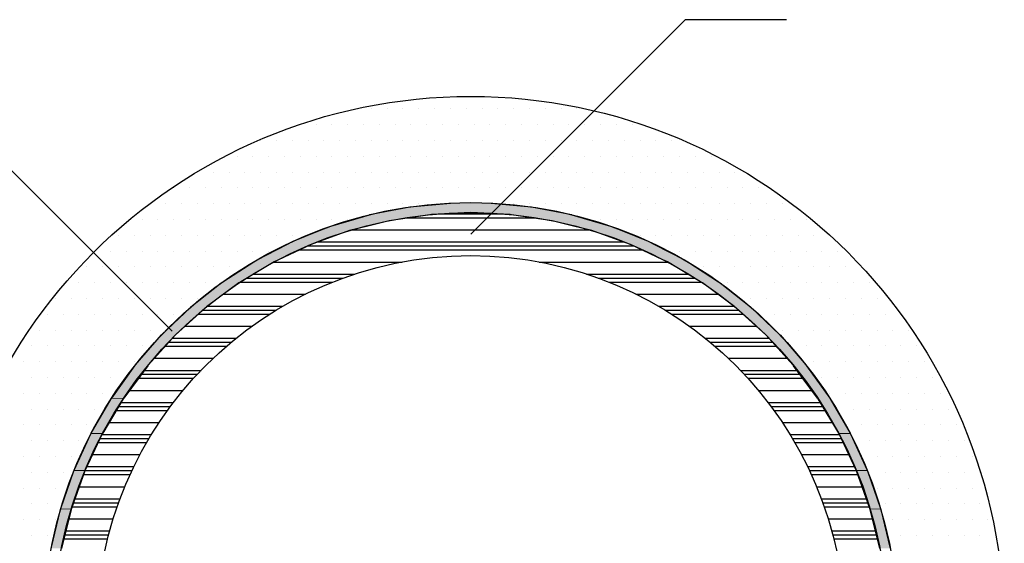
# Model space of a CAD drawing. Extents: x 1143 to 2240, y -4655 to -3311.
# Drawn here: x 1355 to 1550, y -3630 to -3526 of the extents above; entities that cross this region are included whole.
import ezdxf

# ---------------------------------------------------------------- set-up
doc = ezdxf.new("R2010")
doc.units = 0
doc.header["$LTSCALE"] = 2
doc.layers.get('0').update_dxf_attribs({"linetype": 'CONTINUOUS'})

# ---------------------------------------------------------------- blocks, each defined once
blk = doc.blocks.new('*X618')
at = {"color": 0}
for p, q in [((1431.68, -3565.3), (1457.59, -3565.3)), ((1438.49, -3564.51), (1450.78, -3564.51)), ((1421.18, -3567.69), (1468.09, -3567.69)), ((1414.29, -3570.07), (1474.99, -3570.07)), ((1410.55, -3571.65), (1478.73, -3571.65)), ((1412.35, -3570.86), (1476.92, -3570.86)), ((1405.72, -3574.04), (1431.07, -3574.04)), ((1458.2, -3574.04), (1483.55, -3574.04)), ((1400.3, -3577.21), (1419.42, -3577.21)), ((1401.57, -3576.42), (1421.73, -3576.42)), ((1467.55, -3576.42), (1487.71, -3576.42)), ((1469.85, -3577.21), (1488.98, -3577.21)), ((1399.07, -3578), (1417.33, -3578)), ((1471.94, -3578), (1490.2, -3578)), ((1395.67, -3580.39), (1411.96, -3580.39)), ((1477.31, -3580.39), (1493.6, -3580.39)), ((1391.63, -3583.56), (1406.18, -3583.56)), ((1392.59, -3582.77), (1407.51, -3582.77)), ((1481.76, -3582.77), (1496.68, -3582.77)), ((1483.1, -3583.56), (1497.64, -3583.56)), ((1390.7, -3584.35), (1404.9, -3584.35)), ((1484.37, -3584.35), (1498.57, -3584.35)), ((1388.06, -3586.74), (1401.39, -3586.74)), ((1487.89, -3586.74), (1501.21, -3586.74)), ((1385.64, -3589.12), (1398.26, -3589.12)), ((1491.01, -3589.12), (1503.64, -3589.12)), ((1384.13, -3590.7), (1396.35, -3590.7)), ((1384.87, -3589.91), (1397.29, -3589.91)), ((1491.98, -3589.91), (1504.4, -3589.91)), ((1492.92, -3590.7), (1505.15, -3590.7)), ((1382, -3593.09), (1393.72, -3593.09)), ((1495.56, -3593.09), (1507.27, -3593.09)), ((1380.04, -3595.47), (1391.32, -3595.47)), ((1497.96, -3595.47), (1509.24, -3595.47)), ((1378.81, -3597.05), (1389.84, -3597.05)), ((1379.41, -3596.26), (1390.57, -3596.26)), ((1498.71, -3596.26), (1509.86, -3596.26)), ((1499.44, -3597.05), (1510.47, -3597.05)), ((1377.07, -3599.44), (1387.77, -3599.44)), ((1501.51, -3599.44), (1512.2, -3599.44)), ((1374.96, -3602.61), (1385.27, -3602.61)), ((1375.47, -3601.82), (1385.86, -3601.82)), ((1503.41, -3601.82), (1513.81, -3601.82)), ((1504.01, -3602.61), (1514.32, -3602.61)), ((1374.46, -3603.4), (1384.68, -3603.4)), ((1504.59, -3603.4), (1514.81, -3603.4)), ((1373.04, -3605.79), (1383.03, -3605.79)), ((1506.24, -3605.79), (1516.23, -3605.79)), ((1371.32, -3608.96), (1381.03, -3608.96)), ((1371.73, -3608.17), (1381.51, -3608.17)), ((1507.76, -3608.17), (1517.54, -3608.17)), ((1508.24, -3608.96), (1517.96, -3608.96)), ((1370.91, -3609.75), (1380.57, -3609.75)), ((1508.71, -3609.75), (1518.36, -3609.75)), ((1369.76, -3612.14), (1379.25, -3612.14)), ((1510.03, -3612.14), (1519.51, -3612.14)), ((1368.71, -3614.52), (1378.04, -3614.52)), ((1511.23, -3614.52), (1520.57, -3614.52)), ((1368.05, -3616.1), (1377.3, -3616.1)), ((1368.38, -3615.31), (1377.66, -3615.31)), ((1511.61, -3615.31), (1520.9, -3615.31)), ((1511.98, -3616.1), (1521.22, -3616.1)), ((1367.14, -3618.49), (1376.26, -3618.49)), ((1513.01, -3618.49), (1522.13, -3618.49)), ((1365.81, -3622.45), (1374.75, -3622.45)), ((1366.05, -3621.66), (1375.03, -3621.66)), ((1366.31, -3620.87), (1375.32, -3620.87)), ((1513.95, -3620.87), (1522.96, -3620.87)), ((1514.24, -3621.66), (1523.22, -3621.66)), ((1514.52, -3622.45), (1523.47, -3622.45)), ((1365.11, -3624.84), (1373.97, -3624.84)), ((1515.31, -3624.84), (1524.16, -3624.84)), ((1364.3, -3628.01), (1373.06, -3628.01)), ((1364.49, -3627.22), (1373.27, -3627.22)), ((1516, -3627.22), (1524.78, -3627.22)), ((1516.22, -3628.01), (1524.97, -3628.01)), ((1364.12, -3628.8), (1372.85, -3628.8)), ((1516.42, -3628.8), (1525.15, -3628.8))]:
    blk.add_line(p, q, dxfattribs=at)
blk = doc.blocks.new('*U619')
at = {"color": 0, "linetype": 'CONTINUOUS'}
for p, q in [((1432.61, -3563.14), (1440.62, -3562.38)), ((1448.66, -3562.38), (1456.66, -3563.14)), ((1424.72, -3564.66), (1426.7, -3564.28)), ((1426.7, -3564.28), (1432.61, -3563.14)), ((1444.64, -3564.28), (1436.86, -3564.66)), ((1452.41, -3564.66), (1444.64, -3564.28)), ((1456.66, -3563.14), (1462.58, -3564.28)), ((1462.58, -3564.28), (1464.56, -3564.66)), ((1417, -3566.93), (1420.62, -3565.87)), ((1420.62, -3565.87), (1424.66, -3564.68)), ((1428.54, -3565.87), (1424.3, -3566.93)), ((1424.66, -3564.68), (1424.72, -3564.66)), ((1436.55, -3564.68), (1428.54, -3565.87)), ((1436.86, -3564.66), (1436.55, -3564.68)), ((1452.72, -3564.68), (1452.41, -3564.66)), ((1460.73, -3565.87), (1452.72, -3564.68)), ((1464.97, -3566.93), (1460.73, -3565.87)), ((1464.56, -3564.66), (1464.61, -3564.68)), ((1464.61, -3564.68), (1468.66, -3565.87)), ((1468.66, -3565.87), (1472.27, -3566.93)), ((1409.53, -3569.92), (1414.74, -3567.83)), ((1414.74, -3567.83), (1417, -3566.93)), ((1420.69, -3567.83), (1414.86, -3569.92)), ((1424.3, -3566.93), (1420.69, -3567.83)), ((1468.59, -3567.83), (1464.97, -3566.93)), ((1474.41, -3569.92), (1468.59, -3567.83)), ((1472.27, -3566.93), (1474.53, -3567.83)), ((1474.53, -3567.83), (1479.74, -3569.92)), ((1408.29, -3570.56), (1409.53, -3569.92)), ((1414.86, -3569.92), (1413.07, -3570.56)), ((1476.21, -3570.56), (1474.41, -3569.92)), ((1479.74, -3569.92), (1480.99, -3570.56)), ((1402.39, -3573.6), (1408.29, -3570.56)), ((1413.07, -3570.56), (1406.64, -3573.6)), ((1482.64, -3573.6), (1476.21, -3570.56)), ((1480.99, -3570.56), (1486.89, -3573.6)), ((1395.62, -3577.95), (1401.73, -3574.02)), ((1405.75, -3574.02), (1399.2, -3577.95)), ((1401.73, -3574.02), (1402.39, -3573.6)), ((1406.64, -3573.6), (1405.75, -3574.02)), ((1483.53, -3574.02), (1482.64, -3573.6)), ((1490.08, -3577.95), (1483.53, -3574.02)), ((1486.89, -3573.6), (1487.54, -3574.02)), ((1487.54, -3574.02), (1493.65, -3577.95)), ((1395.32, -3578.19), (1395.62, -3577.95)), ((1399.2, -3577.95), (1398.8, -3578.19)), ((1490.47, -3578.19), (1490.08, -3577.95)), ((1493.65, -3577.95), (1493.95, -3578.19)), ((1389.3, -3582.92), (1395.32, -3578.19)), ((1398.8, -3578.19), (1392.42, -3582.92)), ((1496.86, -3582.92), (1490.47, -3578.19)), ((1493.95, -3578.19), (1499.97, -3582.92)), ((1383.51, -3588.45), (1389.21, -3583.01)), ((1392.3, -3583.01), (1386.3, -3588.45)), ((1389.21, -3583.01), (1389.3, -3582.92)), ((1392.42, -3582.92), (1392.3, -3583.01)), ((1496.97, -3583.01), (1496.86, -3582.92)), ((1502.97, -3588.45), (1496.97, -3583.01)), ((1499.97, -3582.92), (1500.06, -3583.01)), ((1500.06, -3583.01), (1505.77, -3588.45)), ((1378.3, -3594.44), (1383.48, -3588.47)), ((1386.28, -3588.47), (1380.86, -3594.44)), ((1383.48, -3588.47), (1383.51, -3588.45)), ((1386.3, -3588.45), (1386.28, -3588.47)), ((1503, -3588.47), (1502.97, -3588.45)), ((1508.41, -3594.44), (1503, -3588.47)), ((1505.77, -3588.45), (1505.79, -3588.47)), ((1505.79, -3588.47), (1510.97, -3594.44)), ((1373.66, -3600.95), (1378.22, -3594.55)), ((1380.79, -3594.55), (1376.04, -3600.95)), ((1378.22, -3594.55), (1378.3, -3594.44)), ((1380.86, -3594.44), (1380.79, -3594.55)), ((1508.49, -3594.55), (1508.41, -3594.44)), ((1513.23, -3600.95), (1508.49, -3594.55)), ((1510.97, -3594.44), (1511.06, -3594.55)), ((1511.06, -3594.55), (1515.62, -3600.95)), ((1369.63, -3607.89), (1373.55, -3601.1)), ((1375.95, -3601.1), (1371.88, -3607.89)), ((1373.55, -3601.1), (1373.66, -3600.95)), ((1376.04, -3600.95), (1375.95, -3601.1)), ((1513.32, -3601.1), (1513.23, -3600.95)), ((1517.4, -3607.89), (1513.32, -3601.1)), ((1515.62, -3600.95), (1515.72, -3601.1)), ((1515.72, -3601.1), (1519.65, -3607.89)), ((1366.27, -3615.21), (1369.53, -3608.06)), ((1371.8, -3608.06), (1368.42, -3615.21)), ((1369.53, -3608.06), (1369.63, -3607.89)), ((1371.88, -3607.89), (1371.8, -3608.06)), ((1517.48, -3608.06), (1517.4, -3607.89)), ((1520.86, -3615.21), (1517.48, -3608.06)), ((1519.65, -3607.89), (1519.74, -3608.06)), ((1519.74, -3608.06), (1523.01, -3615.21)), ((1363.61, -3622.83), (1366.19, -3615.38)), ((1368.36, -3615.38), (1365.69, -3622.83)), ((1366.19, -3615.38), (1366.27, -3615.21)), ((1368.42, -3615.21), (1368.36, -3615.38)), ((1520.92, -3615.38), (1520.86, -3615.21)), ((1523.58, -3622.83), (1520.92, -3615.38)), ((1523.01, -3615.21), (1523.08, -3615.38)), ((1523.08, -3615.38), (1525.66, -3622.83)), ((1361.69, -3630.69), (1363.56, -3622.98)), ((1363.56, -3622.98), (1363.61, -3622.83)), ((1365.65, -3622.98), (1363.72, -3630.69)), ((1365.69, -3622.83), (1365.65, -3622.98)), ((1523.62, -3622.98), (1523.58, -3622.83)), ((1525.55, -3630.69), (1523.62, -3622.98)), ((1525.66, -3622.83), (1525.71, -3622.98)), ((1525.71, -3622.98), (1527.58, -3630.69))]:
    blk.add_line(p, q, dxfattribs=at)
at = {"color": 0, "linetype": 'CONTINUOUS', "extrusion": (0, 0, -1)}
for points in [[(-1440.62, -3562.38), (-1456.66, -3563.14), (-1432.61, -3563.14)], [(-1440.62, -3562.38), (-1448.66, -3562.38), (-1456.66, -3563.14)], [(-1426.7, -3564.28), (-1436.86, -3564.66), (-1424.72, -3564.66)], [(-1432.61, -3563.14), (-1462.58, -3564.28), (-1426.7, -3564.28)], [(-1426.7, -3564.28), (-1444.64, -3564.28), (-1436.86, -3564.66)], [(-1432.61, -3563.14), (-1456.66, -3563.14), (-1462.58, -3564.28)], [(-1444.64, -3564.28), (-1464.56, -3564.66), (-1452.41, -3564.66)], [(-1444.64, -3564.28), (-1462.58, -3564.28), (-1464.56, -3564.66)], [(-1420.62, -3565.87), (-1424.3, -3566.93), (-1417, -3566.93)], [(-1424.66, -3564.68), (-1428.54, -3565.87), (-1420.62, -3565.87)], [(-1420.62, -3565.87), (-1428.54, -3565.87), (-1424.3, -3566.93)], [(-1424.72, -3564.66), (-1436.55, -3564.68), (-1424.66, -3564.68)], [(-1424.66, -3564.68), (-1436.55, -3564.68), (-1428.54, -3565.87)], [(-1424.72, -3564.66), (-1436.86, -3564.66), (-1436.55, -3564.68)], [(-1452.41, -3564.66), (-1464.61, -3564.68), (-1452.72, -3564.68)], [(-1452.41, -3564.66), (-1464.56, -3564.66), (-1464.61, -3564.68)], [(-1452.72, -3564.68), (-1468.66, -3565.87), (-1460.73, -3565.87)], [(-1452.72, -3564.68), (-1464.61, -3564.68), (-1468.66, -3565.87)], [(-1460.73, -3565.87), (-1472.27, -3566.93), (-1464.97, -3566.93)], [(-1460.73, -3565.87), (-1468.66, -3565.87), (-1472.27, -3566.93)], [(-1414.74, -3567.83), (-1414.86, -3569.92), (-1409.53, -3569.92)], [(-1417, -3566.93), (-1420.69, -3567.83), (-1414.74, -3567.83)], [(-1414.74, -3567.83), (-1420.69, -3567.83), (-1414.86, -3569.92)], [(-1417, -3566.93), (-1424.3, -3566.93), (-1420.69, -3567.83)], [(-1464.97, -3566.93), (-1474.53, -3567.83), (-1468.59, -3567.83)], [(-1464.97, -3566.93), (-1472.27, -3566.93), (-1474.53, -3567.83)], [(-1468.59, -3567.83), (-1479.74, -3569.92), (-1474.41, -3569.92)], [(-1468.59, -3567.83), (-1474.53, -3567.83), (-1479.74, -3569.92)], [(-1409.53, -3569.92), (-1413.07, -3570.56), (-1408.29, -3570.56)], [(-1409.53, -3569.92), (-1414.86, -3569.92), (-1413.07, -3570.56)], [(-1474.41, -3569.92), (-1480.99, -3570.56), (-1476.21, -3570.56)], [(-1474.41, -3569.92), (-1479.74, -3569.92), (-1480.99, -3570.56)], [(-1408.29, -3570.56), (-1406.64, -3573.6), (-1402.39, -3573.6)], [(-1408.29, -3570.56), (-1413.07, -3570.56), (-1406.64, -3573.6)], [(-1476.21, -3570.56), (-1486.89, -3573.6), (-1482.64, -3573.6)], [(-1476.21, -3570.56), (-1480.99, -3570.56), (-1486.89, -3573.6)], [(-1401.73, -3574.02), (-1399.2, -3577.95), (-1395.62, -3577.95)], [(-1401.73, -3574.02), (-1405.75, -3574.02), (-1399.2, -3577.95)], [(-1402.39, -3573.6), (-1405.75, -3574.02), (-1401.73, -3574.02)], [(-1402.39, -3573.6), (-1406.64, -3573.6), (-1405.75, -3574.02)], [(-1482.64, -3573.6), (-1487.54, -3574.02), (-1483.53, -3574.02)], [(-1482.64, -3573.6), (-1486.89, -3573.6), (-1487.54, -3574.02)], [(-1483.53, -3574.02), (-1493.65, -3577.95), (-1490.08, -3577.95)], [(-1483.53, -3574.02), (-1487.54, -3574.02), (-1493.65, -3577.95)], [(-1395.62, -3577.95), (-1398.8, -3578.19), (-1395.32, -3578.19)], [(-1395.62, -3577.95), (-1399.2, -3577.95), (-1398.8, -3578.19)], [(-1490.08, -3577.95), (-1493.95, -3578.19), (-1490.47, -3578.19)], [(-1490.08, -3577.95), (-1493.65, -3577.95), (-1493.95, -3578.19)], [(-1395.32, -3578.19), (-1392.42, -3582.92), (-1389.3, -3582.92)], [(-1395.32, -3578.19), (-1398.8, -3578.19), (-1392.42, -3582.92)], [(-1490.47, -3578.19), (-1499.97, -3582.92), (-1496.86, -3582.92)], [(-1490.47, -3578.19), (-1493.95, -3578.19), (-1499.97, -3582.92)], [(-1389.21, -3583.01), (-1386.3, -3588.45), (-1383.51, -3588.45)], [(-1389.21, -3583.01), (-1392.3, -3583.01), (-1386.3, -3588.45)], [(-1389.3, -3582.92), (-1392.3, -3583.01), (-1389.21, -3583.01)], [(-1389.3, -3582.92), (-1392.42, -3582.92), (-1392.3, -3583.01)], [(-1496.86, -3582.92), (-1500.06, -3583.01), (-1496.97, -3583.01)], [(-1496.86, -3582.92), (-1499.97, -3582.92), (-1500.06, -3583.01)], [(-1496.97, -3583.01), (-1505.77, -3588.45), (-1502.97, -3588.45)], [(-1496.97, -3583.01), (-1500.06, -3583.01), (-1505.77, -3588.45)], [(-1383.48, -3588.47), (-1380.86, -3594.44), (-1378.3, -3594.44)], [(-1383.48, -3588.47), (-1386.28, -3588.47), (-1380.86, -3594.44)], [(-1383.51, -3588.45), (-1386.28, -3588.47), (-1383.48, -3588.47)], [(-1383.51, -3588.45), (-1386.3, -3588.45), (-1386.28, -3588.47)], [(-1502.97, -3588.45), (-1505.79, -3588.47), (-1503, -3588.47)], [(-1502.97, -3588.45), (-1505.77, -3588.45), (-1505.79, -3588.47)], [(-1503, -3588.47), (-1510.97, -3594.44), (-1508.41, -3594.44)], [(-1503, -3588.47), (-1505.79, -3588.47), (-1510.97, -3594.44)], [(-1378.22, -3594.55), (-1376.04, -3600.95), (-1373.66, -3600.95)], [(-1378.22, -3594.55), (-1380.79, -3594.55), (-1376.04, -3600.95)], [(-1378.3, -3594.44), (-1380.79, -3594.55), (-1378.22, -3594.55)], [(-1378.3, -3594.44), (-1380.86, -3594.44), (-1380.79, -3594.55)], [(-1508.41, -3594.44), (-1511.06, -3594.55), (-1508.49, -3594.55)], [(-1508.41, -3594.44), (-1510.97, -3594.44), (-1511.06, -3594.55)], [(-1508.49, -3594.55), (-1515.62, -3600.95), (-1513.23, -3600.95)], [(-1508.49, -3594.55), (-1511.06, -3594.55), (-1515.62, -3600.95)], [(-1373.55, -3601.1), (-1371.88, -3607.89), (-1369.63, -3607.89)], [(-1373.55, -3601.1), (-1375.95, -3601.1), (-1371.88, -3607.89)], [(-1373.66, -3600.95), (-1375.95, -3601.1), (-1373.55, -3601.1)], [(-1373.66, -3600.95), (-1376.04, -3600.95), (-1375.95, -3601.1)], [(-1513.23, -3600.95), (-1515.72, -3601.1), (-1513.32, -3601.1)], [(-1513.23, -3600.95), (-1515.62, -3600.95), (-1515.72, -3601.1)], [(-1513.32, -3601.1), (-1519.65, -3607.89), (-1517.4, -3607.89)], [(-1513.32, -3601.1), (-1515.72, -3601.1), (-1519.65, -3607.89)], [(-1369.53, -3608.06), (-1368.42, -3615.21), (-1366.27, -3615.21)], [(-1369.53, -3608.06), (-1371.8, -3608.06), (-1368.42, -3615.21)], [(-1369.63, -3607.89), (-1371.8, -3608.06), (-1369.53, -3608.06)], [(-1369.63, -3607.89), (-1371.88, -3607.89), (-1371.8, -3608.06)], [(-1517.4, -3607.89), (-1519.74, -3608.06), (-1517.48, -3608.06)], [(-1517.4, -3607.89), (-1519.65, -3607.89), (-1519.74, -3608.06)], [(-1517.48, -3608.06), (-1523.01, -3615.21), (-1520.86, -3615.21)], [(-1517.48, -3608.06), (-1519.74, -3608.06), (-1523.01, -3615.21)], [(-1366.19, -3615.38), (-1365.69, -3622.83), (-1363.61, -3622.83)], [(-1366.19, -3615.38), (-1368.36, -3615.38), (-1365.69, -3622.83)], [(-1366.27, -3615.21), (-1368.36, -3615.38), (-1366.19, -3615.38)], [(-1366.27, -3615.21), (-1368.42, -3615.21), (-1368.36, -3615.38)], [(-1520.86, -3615.21), (-1523.08, -3615.38), (-1520.92, -3615.38)], [(-1520.86, -3615.21), (-1523.01, -3615.21), (-1523.08, -3615.38)], [(-1520.92, -3615.38), (-1525.66, -3622.83), (-1523.58, -3622.83)], [(-1520.92, -3615.38), (-1523.08, -3615.38), (-1525.66, -3622.83)], [(-1363.56, -3622.98), (-1363.72, -3630.69), (-1361.69, -3630.69)], [(-1363.61, -3622.83), (-1365.65, -3622.98), (-1363.56, -3622.98)], [(-1363.56, -3622.98), (-1365.65, -3622.98), (-1363.72, -3630.69)], [(-1363.61, -3622.83), (-1365.69, -3622.83), (-1365.65, -3622.98)], [(-1523.58, -3622.83), (-1525.71, -3622.98), (-1523.62, -3622.98)], [(-1523.58, -3622.83), (-1525.66, -3622.83), (-1525.71, -3622.98)], [(-1523.62, -3622.98), (-1527.58, -3630.69), (-1525.55, -3630.69)], [(-1523.62, -3622.98), (-1525.71, -3622.98), (-1527.58, -3630.69)]]:
    blk.add_solid(points, dxfattribs=at)
blk = doc.blocks.new('*X636')
at = {"color": 0}
for p, q in [((1425, -3543.75), (1425, -3543.75)), ((1428.125, -3543.75), (1428.125, -3543.75)), ((1431.25, -3543.75), (1431.25, -3543.75)), ((1434.375, -3543.75), (1434.375, -3543.75)), ((1437.5, -3543.75), (1437.5, -3543.75)), ((1440.625, -3543.75), (1440.625, -3543.75)), ((1443.75, -3543.75), (1443.75, -3543.75)), ((1446.875, -3543.75), (1446.875, -3543.75)), ((1450, -3543.75), (1450, -3543.75)), ((1453.125, -3543.75), (1453.125, -3543.75)), ((1456.25, -3543.75), (1456.25, -3543.75)), ((1459.375, -3543.75), (1459.375, -3543.75)), ((1462.5, -3543.75), (1462.5, -3543.75)), ((1465.625, -3543.75), (1465.625, -3543.75)), ((1410.9375, -3546.875), (1410.9375, -3546.875)), ((1414.0625, -3546.875), (1414.0625, -3546.875)), ((1417.1875, -3546.875), (1417.1875, -3546.875)), ((1420.3125, -3546.875), (1420.3125, -3546.875)), ((1423.4375, -3546.875), (1423.4375, -3546.875)), ((1426.5625, -3546.875), (1426.5625, -3546.875)), ((1429.6875, -3546.875), (1429.6875, -3546.875)), ((1432.8125, -3546.875), (1432.8125, -3546.875)), ((1435.9375, -3546.875), (1435.9375, -3546.875)), ((1439.0625, -3546.875), (1439.0625, -3546.875)), ((1442.1875, -3546.875), (1442.1875, -3546.875)), ((1445.3125, -3546.875), (1445.3125, -3546.875)), ((1448.4375, -3546.875), (1448.4375, -3546.875)), ((1451.5625, -3546.875), (1451.5625, -3546.875)), ((1454.6875, -3546.875), (1454.6875, -3546.875)), ((1457.8125, -3546.875), (1457.8125, -3546.875)), ((1460.9375, -3546.875), (1460.9375, -3546.875)), ((1464.0625, -3546.875), (1464.0625, -3546.875)), ((1467.1875, -3546.875), (1467.1875, -3546.875)), ((1470.3125, -3546.875), (1470.3125, -3546.875)), ((1473.4375, -3546.875), (1473.4375, -3546.875)), ((1476.5625, -3546.875), (1476.5625, -3546.875)), ((1403.125, -3550), (1403.125, -3550)), ((1406.25, -3550), (1406.25, -3550)), ((1409.375, -3550), (1409.375, -3550)), ((1412.5, -3550), (1412.5, -3550)), ((1415.625, -3550), (1415.625, -3550)), ((1418.75, -3550), (1418.75, -3550)), ((1421.875, -3550), (1421.875, -3550)), ((1425, -3550), (1425, -3550)), ((1428.125, -3550), (1428.125, -3550)), ((1431.25, -3550), (1431.25, -3550)), ((1434.375, -3550), (1434.375, -3550)), ((1437.5, -3550), (1437.5, -3550)), ((1440.625, -3550), (1440.625, -3550)), ((1443.75, -3550), (1443.75, -3550)), ((1446.875, -3550), (1446.875, -3550)), ((1450, -3550), (1450, -3550)), ((1453.125, -3550), (1453.125, -3550)), ((1456.25, -3550), (1456.25, -3550)), ((1459.375, -3550), (1459.375, -3550)), ((1462.5, -3550), (1462.5, -3550)), ((1465.625, -3550), (1465.625, -3550)), ((1468.75, -3550), (1468.75, -3550)), ((1471.875, -3550), (1471.875, -3550)), ((1475, -3550), (1475, -3550)), ((1478.125, -3550), (1478.125, -3550)), ((1481.25, -3550), (1481.25, -3550)), ((1484.375, -3550), (1484.375, -3550)), ((1398.4375, -3553.125), (1398.4375, -3553.125)), ((1401.5625, -3553.125), (1401.5625, -3553.125)), ((1404.6875, -3553.125), (1404.6875, -3553.125)), ((1407.8125, -3553.125), (1407.8125, -3553.125)), ((1410.9375, -3553.125), (1410.9375, -3553.125)), ((1414.0625, -3553.125), (1414.0625, -3553.125)), ((1417.1875, -3553.125), (1417.1875, -3553.125)), ((1420.3125, -3553.125), (1420.3125, -3553.125)), ((1423.4375, -3553.125), (1423.4375, -3553.125)), ((1426.5625, -3553.125), (1426.5625, -3553.125)), ((1429.6875, -3553.125), (1429.6875, -3553.125)), ((1432.8125, -3553.125), (1432.8125, -3553.125)), ((1435.9375, -3553.125), (1435.9375, -3553.125)), ((1439.0625, -3553.125), (1439.0625, -3553.125)), ((1442.1875, -3553.125), (1442.1875, -3553.125)), ((1445.3125, -3553.125), (1445.3125, -3553.125)), ((1448.4375, -3553.125), (1448.4375, -3553.125)), ((1451.5625, -3553.125), (1451.5625, -3553.125)), ((1454.6875, -3553.125), (1454.6875, -3553.125)), ((1457.8125, -3553.125), (1457.8125, -3553.125)), ((1460.9375, -3553.125), (1460.9375, -3553.125)), ((1464.0625, -3553.125), (1464.0625, -3553.125)), ((1467.1875, -3553.125), (1467.1875, -3553.125)), ((1470.3125, -3553.125), (1470.3125, -3553.125)), ((1473.4375, -3553.125), (1473.4375, -3553.125)), ((1476.5625, -3553.125), (1476.5625, -3553.125)), ((1479.6875, -3553.125), (1479.6875, -3553.125)), ((1482.8125, -3553.125), (1482.8125, -3553.125)), ((1485.9375, -3553.125), (1485.9375, -3553.125)), ((1489.0625, -3553.125), (1489.0625, -3553.125)), ((1492.1875, -3553.125), (1492.1875, -3553.125)), ((1390.625, -3556.25), (1390.625, -3556.25)), ((1393.75, -3556.25), (1393.75, -3556.25)), ((1396.875, -3556.25), (1396.875, -3556.25)), ((1400, -3556.25), (1400, -3556.25)), ((1403.125, -3556.25), (1403.125, -3556.25)), ((1406.25, -3556.25), (1406.25, -3556.25)), ((1409.375, -3556.25), (1409.375, -3556.25)), ((1412.5, -3556.25), (1412.5, -3556.25)), ((1415.625, -3556.25), (1415.625, -3556.25)), ((1418.75, -3556.25), (1418.75, -3556.25)), ((1421.875, -3556.25), (1421.875, -3556.25)), ((1425, -3556.25), (1425, -3556.25)), ((1428.125, -3556.25), (1428.125, -3556.25)), ((1431.25, -3556.25), (1431.25, -3556.25)), ((1434.375, -3556.25), (1434.375, -3556.25)), ((1437.5, -3556.25), (1437.5, -3556.25)), ((1440.625, -3556.25), (1440.625, -3556.25)), ((1443.75, -3556.25), (1443.75, -3556.25)), ((1446.875, -3556.25), (1446.875, -3556.25)), ((1450, -3556.25), (1450, -3556.25)), ((1453.125, -3556.25), (1453.125, -3556.25)), ((1456.25, -3556.25), (1456.25, -3556.25)), ((1459.375, -3556.25), (1459.375, -3556.25)), ((1462.5, -3556.25), (1462.5, -3556.25)), ((1465.625, -3556.25), (1465.625, -3556.25)), ((1468.75, -3556.25), (1468.75, -3556.25)), ((1471.875, -3556.25), (1471.875, -3556.25)), ((1475, -3556.25), (1475, -3556.25)), ((1478.125, -3556.25), (1478.125, -3556.25)), ((1481.25, -3556.25), (1481.25, -3556.25)), ((1484.375, -3556.25), (1484.375, -3556.25)), ((1487.5, -3556.25), (1487.5, -3556.25)), ((1490.625, -3556.25), (1490.625, -3556.25)), ((1493.75, -3556.25), (1493.75, -3556.25)), ((1496.875, -3556.25), (1496.875, -3556.25)), ((1385.9375, -3559.375), (1385.9375, -3559.375)), ((1389.0625, -3559.375), (1389.0625, -3559.375)), ((1392.1875, -3559.375), (1392.1875, -3559.375)), ((1395.3125, -3559.375), (1395.3125, -3559.375)), ((1398.4375, -3559.375), (1398.4375, -3559.375)), ((1401.5625, -3559.375), (1401.5625, -3559.375)), ((1404.6875, -3559.375), (1404.6875, -3559.375)), ((1407.8125, -3559.375), (1407.8125, -3559.375)), ((1410.9375, -3559.375), (1410.9375, -3559.375)), ((1414.0625, -3559.375), (1414.0625, -3559.375)), ((1417.1875, -3559.375), (1417.1875, -3559.375)), ((1420.3125, -3559.375), (1420.3125, -3559.375)), ((1423.4375, -3559.375), (1423.4375, -3559.375)), ((1426.5625, -3559.375), (1426.5625, -3559.375)), ((1429.6875, -3559.375), (1429.6875, -3559.375)), ((1432.8125, -3559.375), (1432.8125, -3559.375)), ((1435.9375, -3559.375), (1435.9375, -3559.375)), ((1439.0625, -3559.375), (1439.0625, -3559.375)), ((1442.1875, -3559.375), (1442.1875, -3559.375)), ((1445.3125, -3559.375), (1445.3125, -3559.375)), ((1448.4375, -3559.375), (1448.4375, -3559.375)), ((1451.5625, -3559.375), (1451.5625, -3559.375)), ((1454.6875, -3559.375), (1454.6875, -3559.375)), ((1457.8125, -3559.375), (1457.8125, -3559.375)), ((1460.9375, -3559.375), (1460.9375, -3559.375)), ((1464.0625, -3559.375), (1464.0625, -3559.375)), ((1467.1875, -3559.375), (1467.1875, -3559.375)), ((1470.3125, -3559.375), (1470.3125, -3559.375)), ((1473.4375, -3559.375), (1473.4375, -3559.375)), ((1476.5625, -3559.375), (1476.5625, -3559.375)), ((1479.6875, -3559.375), (1479.6875, -3559.375)), ((1482.8125, -3559.375), (1482.8125, -3559.375)), ((1485.9375, -3559.375), (1485.9375, -3559.375)), ((1489.0625, -3559.375), (1489.0625, -3559.375)), ((1492.1875, -3559.375), (1492.1875, -3559.375)), ((1495.3125, -3559.375), (1495.3125, -3559.375)), ((1498.4375, -3559.375), (1498.4375, -3559.375)), ((1501.5625, -3559.375), (1501.5625, -3559.375)), ((1381.25, -3562.5), (1381.25, -3562.5)), ((1384.375, -3562.5), (1384.375, -3562.5)), ((1387.5, -3562.5), (1387.5, -3562.5)), ((1390.625, -3562.5), (1390.625, -3562.5)), ((1393.75, -3562.5), (1393.75, -3562.5)), ((1396.875, -3562.5), (1396.875, -3562.5)), ((1400, -3562.5), (1400, -3562.5)), ((1403.125, -3562.5), (1403.125, -3562.5)), ((1406.25, -3562.5), (1406.25, -3562.5)), ((1409.375, -3562.5), (1409.375, -3562.5)), ((1412.5, -3562.5), (1412.5, -3562.5)), ((1415.625, -3562.5), (1415.625, -3562.5)), ((1418.75, -3562.5), (1418.75, -3562.5)), ((1421.875, -3562.5), (1421.875, -3562.5)), ((1425, -3562.5), (1425, -3562.5)), ((1428.125, -3562.5), (1428.125, -3562.5)), ((1431.25, -3562.5), (1431.25, -3562.5)), ((1434.375, -3562.5), (1434.375, -3562.5)), ((1437.5, -3562.5), (1437.5, -3562.5)), ((1453.125, -3562.5), (1453.125, -3562.5)), ((1456.25, -3562.5), (1456.25, -3562.5)), ((1459.375, -3562.5), (1459.375, -3562.5)), ((1462.5, -3562.5), (1462.5, -3562.5)), ((1465.625, -3562.5), (1465.625, -3562.5)), ((1468.75, -3562.5), (1468.75, -3562.5)), ((1471.875, -3562.5), (1471.875, -3562.5)), ((1475, -3562.5), (1475, -3562.5)), ((1478.125, -3562.5), (1478.125, -3562.5)), ((1481.25, -3562.5), (1481.25, -3562.5)), ((1484.375, -3562.5), (1484.375, -3562.5)), ((1487.5, -3562.5), (1487.5, -3562.5)), ((1490.625, -3562.5), (1490.625, -3562.5)), ((1493.75, -3562.5), (1493.75, -3562.5)), ((1496.875, -3562.5), (1496.875, -3562.5)), ((1500, -3562.5), (1500, -3562.5)), ((1503.125, -3562.5), (1503.125, -3562.5)), ((1506.25, -3562.5), (1506.25, -3562.5)), ((1379.6875, -3565.625), (1379.6875, -3565.625)), ((1382.8125, -3565.625), (1382.8125, -3565.625)), ((1385.9375, -3565.625), (1385.9375, -3565.625)), ((1389.0625, -3565.625), (1389.0625, -3565.625)), ((1392.1875, -3565.625), (1392.1875, -3565.625)), ((1395.3125, -3565.625), (1395.3125, -3565.625)), ((1398.4375, -3565.625), (1398.4375, -3565.625)), ((1401.5625, -3565.625), (1401.5625, -3565.625)), ((1404.6875, -3565.625), (1404.6875, -3565.625)), ((1407.8125, -3565.625), (1407.8125, -3565.625)), ((1410.9375, -3565.625), (1410.9375, -3565.625)), ((1414.0625, -3565.625), (1414.0625, -3565.625)), ((1417.1875, -3565.625), (1417.1875, -3565.625)), ((1420.3125, -3565.625), (1420.3125, -3565.625)), ((1470.3125, -3565.625), (1470.3125, -3565.625)), ((1473.4375, -3565.625), (1473.4375, -3565.625)), ((1476.5625, -3565.625), (1476.5625, -3565.625)), ((1479.6875, -3565.625), (1479.6875, -3565.625)), ((1482.8125, -3565.625), (1482.8125, -3565.625)), ((1485.9375, -3565.625), (1485.9375, -3565.625)), ((1489.0625, -3565.625), (1489.0625, -3565.625)), ((1492.1875, -3565.625), (1492.1875, -3565.625)), ((1495.3125, -3565.625), (1495.3125, -3565.625)), ((1498.4375, -3565.625), (1498.4375, -3565.625)), ((1501.5625, -3565.625), (1501.5625, -3565.625)), ((1504.6875, -3565.625), (1504.6875, -3565.625)), ((1507.8125, -3565.625), (1507.8125, -3565.625)), ((1510.9375, -3565.625), (1510.9375, -3565.625)), ((1375, -3568.75), (1375, -3568.75)), ((1378.125, -3568.75), (1378.125, -3568.75)), ((1381.25, -3568.75), (1381.25, -3568.75)), ((1384.375, -3568.75), (1384.375, -3568.75)), ((1387.5, -3568.75), (1387.5, -3568.75)), ((1390.625, -3568.75), (1390.625, -3568.75)), ((1393.75, -3568.75), (1393.75, -3568.75)), ((1396.875, -3568.75), (1396.875, -3568.75)), ((1400, -3568.75), (1400, -3568.75)), ((1403.125, -3568.75), (1403.125, -3568.75)), ((1406.25, -3568.75), (1406.25, -3568.75)), ((1409.375, -3568.75), (1409.375, -3568.75)), ((1478.125, -3568.75), (1478.125, -3568.75)), ((1481.25, -3568.75), (1481.25, -3568.75)), ((1484.375, -3568.75), (1484.375, -3568.75)), ((1487.5, -3568.75), (1487.5, -3568.75)), ((1490.625, -3568.75), (1490.625, -3568.75)), ((1493.75, -3568.75), (1493.75, -3568.75)), ((1496.875, -3568.75), (1496.875, -3568.75)), ((1500, -3568.75), (1500, -3568.75)), ((1503.125, -3568.75), (1503.125, -3568.75)), ((1506.25, -3568.75), (1506.25, -3568.75)), ((1509.375, -3568.75), (1509.375, -3568.75)), ((1512.5, -3568.75), (1512.5, -3568.75)), ((1515.625, -3568.75), (1515.625, -3568.75)), ((1373.4375, -3571.875), (1373.4375, -3571.875)), ((1376.5625, -3571.875), (1376.5625, -3571.875)), ((1379.6875, -3571.875), (1379.6875, -3571.875)), ((1382.8125, -3571.875), (1382.8125, -3571.875)), ((1385.9375, -3571.875), (1385.9375, -3571.875)), ((1389.0625, -3571.875), (1389.0625, -3571.875)), ((1392.1875, -3571.875), (1392.1875, -3571.875)), ((1395.3125, -3571.875), (1395.3125, -3571.875)), ((1398.4375, -3571.875), (1398.4375, -3571.875)), ((1401.5625, -3571.875), (1401.5625, -3571.875)), ((1404.6875, -3571.875), (1404.6875, -3571.875)), ((1485.9375, -3571.875), (1485.9375, -3571.875)), ((1489.0625, -3571.875), (1489.0625, -3571.875)), ((1492.1875, -3571.875), (1492.1875, -3571.875)), ((1495.3125, -3571.875), (1495.3125, -3571.875)), ((1498.4375, -3571.875), (1498.4375, -3571.875)), ((1501.5625, -3571.875), (1501.5625, -3571.875)), ((1504.6875, -3571.875), (1504.6875, -3571.875)), ((1507.8125, -3571.875), (1507.8125, -3571.875)), ((1510.9375, -3571.875), (1510.9375, -3571.875)), ((1514.0625, -3571.875), (1514.0625, -3571.875)), ((1517.1875, -3571.875), (1517.1875, -3571.875)), ((1368.75, -3575), (1368.75, -3575)), ((1371.875, -3575), (1371.875, -3575)), ((1375, -3575), (1375, -3575)), ((1378.125, -3575), (1378.125, -3575)), ((1381.25, -3575), (1381.25, -3575)), ((1384.375, -3575), (1384.375, -3575)), ((1387.5, -3575), (1387.5, -3575)), ((1390.625, -3575), (1390.625, -3575)), ((1393.75, -3575), (1393.75, -3575)), ((1396.875, -3575), (1396.875, -3575)), ((1400, -3575), (1400, -3575)), ((1490.625, -3575), (1490.625, -3575)), ((1493.75, -3575), (1493.75, -3575)), ((1496.875, -3575), (1496.875, -3575)), ((1500, -3575), (1500, -3575)), ((1503.125, -3575), (1503.125, -3575)), ((1506.25, -3575), (1506.25, -3575)), ((1509.375, -3575), (1509.375, -3575)), ((1512.5, -3575), (1512.5, -3575)), ((1515.625, -3575), (1515.625, -3575)), ((1518.75, -3575), (1518.75, -3575)), ((1521.875, -3575), (1521.875, -3575)), ((1367.1875, -3578.125), (1367.1875, -3578.125)), ((1370.3125, -3578.125), (1370.3125, -3578.125)), ((1373.4375, -3578.125), (1373.4375, -3578.125)), ((1376.5625, -3578.125), (1376.5625, -3578.125)), ((1379.6875, -3578.125), (1379.6875, -3578.125)), ((1382.8125, -3578.125), (1382.8125, -3578.125)), ((1385.9375, -3578.125), (1385.9375, -3578.125)), ((1389.0625, -3578.125), (1389.0625, -3578.125)), ((1392.1875, -3578.125), (1392.1875, -3578.125)), ((1395.3125, -3578.125), (1395.3125, -3578.125)), ((1495.3125, -3578.125), (1495.3125, -3578.125)), ((1498.4375, -3578.125), (1498.4375, -3578.125)), ((1501.5625, -3578.125), (1501.5625, -3578.125)), ((1504.6875, -3578.125), (1504.6875, -3578.125)), ((1507.8125, -3578.125), (1507.8125, -3578.125)), ((1510.9375, -3578.125), (1510.9375, -3578.125)), ((1514.0625, -3578.125), (1514.0625, -3578.125)), ((1517.1875, -3578.125), (1517.1875, -3578.125)), ((1520.3125, -3578.125), (1520.3125, -3578.125)), ((1523.4375, -3578.125), (1523.4375, -3578.125)), ((1362.5, -3581.25), (1362.5, -3581.25)), ((1365.625, -3581.25), (1365.625, -3581.25)), ((1368.75, -3581.25), (1368.75, -3581.25)), ((1371.875, -3581.25), (1371.875, -3581.25)), ((1375, -3581.25), (1375, -3581.25)), ((1378.125, -3581.25), (1378.125, -3581.25)), ((1381.25, -3581.25), (1381.25, -3581.25)), ((1384.375, -3581.25), (1384.375, -3581.25)), ((1387.5, -3581.25), (1387.5, -3581.25)), ((1390.625, -3581.25), (1390.625, -3581.25)), ((1500, -3581.25), (1500, -3581.25)), ((1503.125, -3581.25), (1503.125, -3581.25)), ((1506.25, -3581.25), (1506.25, -3581.25)), ((1509.375, -3581.25), (1509.375, -3581.25)), ((1512.5, -3581.25), (1512.5, -3581.25)), ((1515.625, -3581.25), (1515.625, -3581.25)), ((1518.75, -3581.25), (1518.75, -3581.25)), ((1521.875, -3581.25), (1521.875, -3581.25)), ((1525, -3581.25), (1525, -3581.25)), ((1360.9375, -3584.375), (1360.9375, -3584.375)), ((1364.0625, -3584.375), (1364.0625, -3584.375)), ((1367.1875, -3584.375), (1367.1875, -3584.375)), ((1370.3125, -3584.375), (1370.3125, -3584.375)), ((1373.4375, -3584.375), (1373.4375, -3584.375)), ((1376.5625, -3584.375), (1376.5625, -3584.375)), ((1379.6875, -3584.375), (1379.6875, -3584.375)), ((1382.8125, -3584.375), (1382.8125, -3584.375)), ((1385.9375, -3584.375), (1385.9375, -3584.375)), ((1504.6875, -3584.375), (1504.6875, -3584.375)), ((1507.8125, -3584.375), (1507.8125, -3584.375)), ((1510.9375, -3584.375), (1510.9375, -3584.375)), ((1514.0625, -3584.375), (1514.0625, -3584.375)), ((1517.1875, -3584.375), (1517.1875, -3584.375)), ((1520.3125, -3584.375), (1520.3125, -3584.375)), ((1523.4375, -3584.375), (1523.4375, -3584.375)), ((1526.5625, -3584.375), (1526.5625, -3584.375)), ((1529.6875, -3584.375), (1529.6875, -3584.375)), ((1359.375, -3587.5), (1359.375, -3587.5)), ((1362.5, -3587.5), (1362.5, -3587.5)), ((1365.625, -3587.5), (1365.625, -3587.5)), ((1368.75, -3587.5), (1368.75, -3587.5)), ((1371.875, -3587.5), (1371.875, -3587.5)), ((1375, -3587.5), (1375, -3587.5)), ((1378.125, -3587.5), (1378.125, -3587.5)), ((1381.25, -3587.5), (1381.25, -3587.5)), ((1384.375, -3587.5), (1384.375, -3587.5)), ((1506.25, -3587.5), (1506.25, -3587.5)), ((1509.375, -3587.5), (1509.375, -3587.5)), ((1512.5, -3587.5), (1512.5, -3587.5)), ((1515.625, -3587.5), (1515.625, -3587.5)), ((1518.75, -3587.5), (1518.75, -3587.5)), ((1521.875, -3587.5), (1521.875, -3587.5)), ((1525, -3587.5), (1525, -3587.5)), ((1528.125, -3587.5), (1528.125, -3587.5)), ((1531.25, -3587.5), (1531.25, -3587.5)), ((1357.8125, -3590.625), (1357.8125, -3590.625)), ((1360.9375, -3590.625), (1360.9375, -3590.625)), ((1364.0625, -3590.625), (1364.0625, -3590.625)), ((1367.1875, -3590.625), (1367.1875, -3590.625)), ((1370.3125, -3590.625), (1370.3125, -3590.625)), ((1373.4375, -3590.625), (1373.4375, -3590.625)), ((1376.5625, -3590.625), (1376.5625, -3590.625)), ((1379.6875, -3590.625), (1379.6875, -3590.625)), ((1507.8125, -3590.625), (1507.8125, -3590.625)), ((1510.9375, -3590.625), (1510.9375, -3590.625)), ((1514.0625, -3590.625), (1514.0625, -3590.625)), ((1517.1875, -3590.625), (1517.1875, -3590.625)), ((1520.3125, -3590.625), (1520.3125, -3590.625)), ((1523.4375, -3590.625), (1523.4375, -3590.625)), ((1526.5625, -3590.625), (1526.5625, -3590.625)), ((1529.6875, -3590.625), (1529.6875, -3590.625)), ((1532.8125, -3590.625), (1532.8125, -3590.625)), ((1356.25, -3593.75), (1356.25, -3593.75)), ((1359.375, -3593.75), (1359.375, -3593.75)), ((1362.5, -3593.75), (1362.5, -3593.75)), ((1365.625, -3593.75), (1365.625, -3593.75)), ((1368.75, -3593.75), (1368.75, -3593.75)), ((1371.875, -3593.75), (1371.875, -3593.75)), ((1375, -3593.75), (1375, -3593.75)), ((1378.125, -3593.75), (1378.125, -3593.75)), ((1512.5, -3593.75), (1512.5, -3593.75)), ((1515.625, -3593.75), (1515.625, -3593.75)), ((1518.75, -3593.75), (1518.75, -3593.75)), ((1521.875, -3593.75), (1521.875, -3593.75)), ((1525, -3593.75), (1525, -3593.75)), ((1528.125, -3593.75), (1528.125, -3593.75)), ((1531.25, -3593.75), (1531.25, -3593.75)), ((1534.375, -3593.75), (1534.375, -3593.75)), ((1357.8125, -3596.875), (1357.8125, -3596.875)), ((1360.9375, -3596.875), (1360.9375, -3596.875)), ((1364.0625, -3596.875), (1364.0625, -3596.875)), ((1367.1875, -3596.875), (1367.1875, -3596.875)), ((1370.3125, -3596.875), (1370.3125, -3596.875)), ((1373.4375, -3596.875), (1373.4375, -3596.875)), ((1514.0625, -3596.875), (1514.0625, -3596.875)), ((1517.1875, -3596.875), (1517.1875, -3596.875)), ((1520.3125, -3596.875), (1520.3125, -3596.875)), ((1523.4375, -3596.875), (1523.4375, -3596.875)), ((1526.5625, -3596.875), (1526.5625, -3596.875)), ((1529.6875, -3596.875), (1529.6875, -3596.875)), ((1532.8125, -3596.875), (1532.8125, -3596.875)), ((1535.9375, -3596.875), (1535.9375, -3596.875)), ((1356.25, -3600), (1356.25, -3600)), ((1359.375, -3600), (1359.375, -3600)), ((1362.5, -3600), (1362.5, -3600)), ((1365.625, -3600), (1365.625, -3600)), ((1368.75, -3600), (1368.75, -3600)), ((1371.875, -3600), (1371.875, -3600)), ((1515.625, -3600), (1515.625, -3600)), ((1518.75, -3600), (1518.75, -3600)), ((1521.875, -3600), (1521.875, -3600)), ((1525, -3600), (1525, -3600)), ((1528.125, -3600), (1528.125, -3600)), ((1531.25, -3600), (1531.25, -3600)), ((1534.375, -3600), (1534.375, -3600)), ((1537.5, -3600), (1537.5, -3600)), ((1357.8125, -3603.125), (1357.8125, -3603.125)), ((1360.9375, -3603.125), (1360.9375, -3603.125)), ((1364.0625, -3603.125), (1364.0625, -3603.125)), ((1367.1875, -3603.125), (1367.1875, -3603.125)), ((1370.3125, -3603.125), (1370.3125, -3603.125)), ((1517.1875, -3603.125), (1517.1875, -3603.125)), ((1520.3125, -3603.125), (1520.3125, -3603.125)), ((1523.4375, -3603.125), (1523.4375, -3603.125)), ((1526.5625, -3603.125), (1526.5625, -3603.125)), ((1529.6875, -3603.125), (1529.6875, -3603.125)), ((1532.8125, -3603.125), (1532.8125, -3603.125)), ((1535.9375, -3603.125), (1535.9375, -3603.125)), ((1539.0625, -3603.125), (1539.0625, -3603.125)), ((1356.25, -3606.25), (1356.25, -3606.25)), ((1359.375, -3606.25), (1359.375, -3606.25)), ((1362.5, -3606.25), (1362.5, -3606.25)), ((1365.625, -3606.25), (1365.625, -3606.25)), ((1368.75, -3606.25), (1368.75, -3606.25)), ((1521.875, -3606.25), (1521.875, -3606.25)), ((1525, -3606.25), (1525, -3606.25)), ((1528.125, -3606.25), (1528.125, -3606.25)), ((1531.25, -3606.25), (1531.25, -3606.25)), ((1534.375, -3606.25), (1534.375, -3606.25)), ((1537.5, -3606.25), (1537.5, -3606.25)), ((1540.625, -3606.25), (1540.625, -3606.25)), ((1357.8125, -3609.375), (1357.8125, -3609.375)), ((1360.9375, -3609.375), (1360.9375, -3609.375)), ((1364.0625, -3609.375), (1364.0625, -3609.375)), ((1367.1875, -3609.375), (1367.1875, -3609.375)), ((1523.4375, -3609.375), (1523.4375, -3609.375)), ((1526.5625, -3609.375), (1526.5625, -3609.375)), ((1529.6875, -3609.375), (1529.6875, -3609.375)), ((1532.8125, -3609.375), (1532.8125, -3609.375)), ((1535.9375, -3609.375), (1535.9375, -3609.375)), ((1539.0625, -3609.375), (1539.0625, -3609.375)), ((1542.1875, -3609.375), (1542.1875, -3609.375)), ((1356.25, -3612.5), (1356.25, -3612.5)), ((1359.375, -3612.5), (1359.375, -3612.5)), ((1362.5, -3612.5), (1362.5, -3612.5)), ((1365.625, -3612.5), (1365.625, -3612.5)), ((1521.875, -3612.5), (1521.875, -3612.5)), ((1525, -3612.5), (1525, -3612.5)), ((1528.125, -3612.5), (1528.125, -3612.5)), ((1531.25, -3612.5), (1531.25, -3612.5)), ((1534.375, -3612.5), (1534.375, -3612.5)), ((1537.5, -3612.5), (1537.5, -3612.5)), ((1540.625, -3612.5), (1540.625, -3612.5)), ((1543.75, -3612.5), (1543.75, -3612.5)), ((1357.8125, -3615.625), (1357.8125, -3615.625)), ((1360.9375, -3615.625), (1360.9375, -3615.625)), ((1364.0625, -3615.625), (1364.0625, -3615.625)), ((1523.4375, -3615.625), (1523.4375, -3615.625)), ((1526.5625, -3615.625), (1526.5625, -3615.625)), ((1529.6875, -3615.625), (1529.6875, -3615.625)), ((1532.8125, -3615.625), (1532.8125, -3615.625)), ((1535.9375, -3615.625), (1535.9375, -3615.625)), ((1539.0625, -3615.625), (1539.0625, -3615.625)), ((1542.1875, -3615.625), (1542.1875, -3615.625)), ((1545.3125, -3615.625), (1545.3125, -3615.625)), ((1356.25, -3618.75), (1356.25, -3618.75)), ((1359.375, -3618.75), (1359.375, -3618.75)), ((1362.5, -3618.75), (1362.5, -3618.75)), ((1525, -3618.75), (1525, -3618.75)), ((1528.125, -3618.75), (1528.125, -3618.75)), ((1531.25, -3618.75), (1531.25, -3618.75)), ((1534.375, -3618.75), (1534.375, -3618.75)), ((1537.5, -3618.75), (1537.5, -3618.75)), ((1540.625, -3618.75), (1540.625, -3618.75)), ((1543.75, -3618.75), (1543.75, -3618.75)), ((1357.8125, -3621.875), (1357.8125, -3621.875)), ((1360.9375, -3621.875), (1360.9375, -3621.875)), ((1526.5625, -3621.875), (1526.5625, -3621.875)), ((1529.6875, -3621.875), (1529.6875, -3621.875)), ((1532.8125, -3621.875), (1532.8125, -3621.875)), ((1535.9375, -3621.875), (1535.9375, -3621.875)), ((1539.0625, -3621.875), (1539.0625, -3621.875)), ((1542.1875, -3621.875), (1542.1875, -3621.875)), ((1545.3125, -3621.875), (1545.3125, -3621.875)), ((1356.25, -3625), (1356.25, -3625)), ((1359.375, -3625), (1359.375, -3625)), ((1362.5, -3625), (1362.5, -3625)), ((1528.125, -3625), (1528.125, -3625)), ((1531.25, -3625), (1531.25, -3625)), ((1534.375, -3625), (1534.375, -3625)), ((1537.5, -3625), (1537.5, -3625)), ((1540.625, -3625), (1540.625, -3625)), ((1543.75, -3625), (1543.75, -3625)), ((1546.875, -3625), (1546.875, -3625)), ((1357.8125, -3628.125), (1357.8125, -3628.125)), ((1360.9375, -3628.125), (1360.9375, -3628.125)), ((1529.6875, -3628.125), (1529.6875, -3628.125)), ((1532.8125, -3628.125), (1532.8125, -3628.125)), ((1535.9375, -3628.125), (1535.9375, -3628.125)), ((1539.0625, -3628.125), (1539.0625, -3628.125)), ((1542.1875, -3628.125), (1542.1875, -3628.125)), ((1545.3125, -3628.125), (1545.3125, -3628.125)), ((1548.4375, -3628.125), (1548.4375, -3628.125))]:
    blk.add_line(p, q, dxfattribs=at)

msp = doc.modelspace()

# ---------------------------------------------------------------- linework, layer by layer
at = {"color": 7}
for p, q in [((1444.64, -3568.53), (1487.06, -3526.11)), ((1507.06, -3526.11), (1487.06, -3526.11)), ((1385.59, -3587.74), (1343.17, -3545.31))]:
    msp.add_line(p, q, dxfattribs=at)
at = {"color": 0}
for radius in [105.5, 84.5, 82.5, 74]:
    msp.add_circle((1444.64, -3646.78), radius, dxfattribs=at)

# ---------------------------------------------------------------- block references
at = {"color": 7, "linetype": 'CONTINUOUS'}
msp.add_blockref('*X636', (0, 0), dxfattribs=at)
at = {"color": 0, "linetype": 'CONTINUOUS'}
for name in ['*U619', '*X618']:
    msp.add_blockref(name, (0, 0), dxfattribs=at)

doc.saveas('drawing.dxf')
